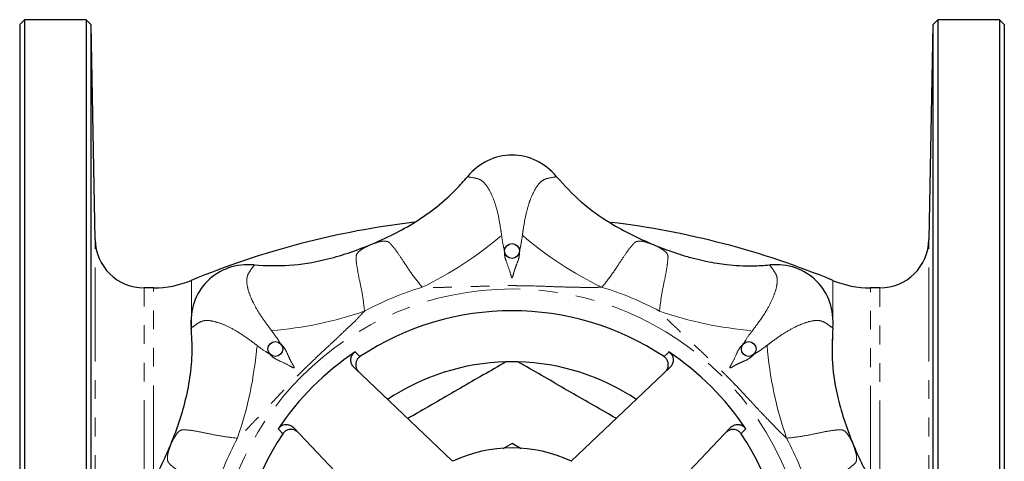
# Model space of a CAD drawing. Units: millimetres. Extents: x 18 to 381, y 24 to 270.
# Drawn here: x 117 to 183, y 71 to 101 of the extents above; entities that cross this region are included whole.
import ezdxf

# ---------------------------------------------------------------- set-up
doc = ezdxf.new("R2010")
doc.units = ezdxf.units.MM
doc.linetypes.add('PHANTOM', pattern=[12.7, 6.35, -1.27, 1.27, -1.27, 1.27, -1.27])

msp = doc.modelspace()

# ---------------------------------------------------------------- linework, layer by layer
at = {"color": 7, "linetype": 'Continuous', "lineweight": 25}
for p, q in [((117.006, 101.16), (116.672, 100.826)), ((116.672, 100.826), (116.672, 62.826)), ((121.172, 101.16), (117.006, 101.16)), ((117.006, 101.16), (117.006, 62.826)), ((121.518, 100.814), (121.172, 101.16)), ((121.172, 101.16), (121.172, 64.369)), ((121.772, 86.268), (121.518, 100.814)), ((121.518, 64.982), (121.518, 100.814)), ((178.494, 100.814), (178.24, 86.268)), ((178.839, 101.16), (178.494, 100.814)), ((178.494, 100.814), (178.494, 64.982)), ((183.006, 101.16), (178.839, 101.16)), ((178.839, 101.16), (178.839, 64.369)), ((183.339, 100.826), (183.006, 101.16)), ((183.006, 101.16), (183.006, 62.826)), ((183.339, 100.826), (183.339, 62.826)), ((125.739, 82.993), (125.104, 82.993)), ((174.907, 82.993), (174.272, 82.993)), ((139.312, 77.605), (145.988, 71.251)), ((154.023, 71.251), (160.699, 77.605)), ((144.291, 63.997), (135.227, 73.52)), ((164.784, 73.52), (155.72, 63.997)), ((150.006, 72.449), (149.386, 72.091)), ((150.63, 72.088), (150.006, 72.449))]:
    msp.add_line(p, q, dxfattribs=at)
at = {"color": 8, "linetype": 'PHANTOM', "lineweight": 18}
for p, q in [((121.772, 65.315), (121.772, 86.268)), ((178.24, 65.315), (178.24, 86.268)), ((128.294, 80.184), (128.294, 83.502)), ((171.718, 79.44), (171.718, 83.502)), ((125.104, 69.037), (125.104, 82.993)), ((125.739, 70.04), (125.739, 82.993)), ((174.272, 70.014), (174.272, 82.993)), ((174.907, 69.008), (174.907, 82.993))]:
    msp.add_line(p, q, dxfattribs=at)
at = {"color": 8, "linetype": 'PHANTOM', "lineweight": 18, "flags": 128}
for points in [[(139.379, 78.655), (139.637, 78.413), (139.713, 78.341)], [(160.298, 78.341), (160.557, 78.583), (160.633, 78.655)], [(134.491, 73.119), (134.249, 73.377), (134.177, 73.453)], [(165.835, 73.453), (165.593, 73.195), (165.521, 73.119)]]:
    msp.add_lwpolyline(points, dxfattribs=at)
at = {"color": 7, "linetype": 'Continuous', "lineweight": 25}
for centre in [(150.006, 85.493), (133.978, 78.854), (166.034, 78.854)]:
    msp.add_circle(centre, 0.5, dxfattribs=at)
at = {"color": 8, "linetype": 'PHANTOM', "lineweight": 18}
msp.add_circle((150.006, 62.826), 20.094, dxfattribs=at)
at = {"color": 7, "linetype": 'Continuous', "lineweight": 25}
for centre, radius, start, end in [((150.006, 31.16), 56.667, 96.70918, 112.52923), ((150.006, 31.16), 56.667, 67.47077, 83.20052), ((125.104, 86.326), 3.333, 181, 270), ((174.907, 86.326), 3.333, 270, 359), ((125.739, 89.66), 6.667, 270, 292.52923), ((174.272, 89.66), 6.667, 247.47077, 270), ((150.006, 62.826), 18.619, 56.44, 123.56), ((150.006, 62.826), 19.065, 123.87676, 146.12324), ((150.006, 62.826), 19.065, 33.87676, 56.12324), ((150.006, 62.826), 15.167, 91.5365, 123.72235), ((150.006, 62.826), 15.167, 88.4635, 91.5365), ((150.006, 62.826), 15.167, 56.27765, 88.4635), ((150.006, 62.826), 18.619, 146.44, 213.56), ((150.006, 62.826), 18.619, 326.44, 33.56), ((150.006, 62.826), 9.333, 64.50362, 115.49638)]:
    msp.add_arc(centre, radius, start, end, dxfattribs=at)
at = {"color": 8, "linetype": 'PHANTOM', "lineweight": 18}
for centre, radius, start, end in [((132.852, 105.838), 25.348, 295.88595, 310.47165), ((167.16, 105.838), 25.348, 229.52835, 244.11405), ((150.006, 62.826), 21.104, 106.76608, 118.23392), ((150.006, 62.826), 21.104, 61.76608, 73.23392), ((131.722, 105.37), 25.348, 274.52835, 289.11405), ((168.29, 105.37), 25.348, 250.88595, 265.47165), ((107.462, 81.11), 25.348, 340.88595, 355.47165), ((192.549, 81.11), 25.348, 184.52835, 199.11405), ((150.006, 62.826), 21.104, 151.76608, 163.23392), ((150.006, 62.826), 21.104, 16.76608, 28.23392)]:
    msp.add_arc(centre, radius, start, end, dxfattribs=at)
at = {"color": 7, "linetype": 'Continuous', "lineweight": 25}
for centre, major_axis in [((150.006, 87.493), (0, -4.5)), ((132.564, 80.268), (3.182, -3.182)), ((167.448, 80.268), (-3.182, -3.182))]:
    msp.add_ellipse(centre, major_axis=major_axis, ratio=0.907407, start_param=2.310218, end_param=3.972968, dxfattribs=at)
for points, knots in [([(140.438, 85.924), (140.957, 86.153), (141.996, 86.612), (143.5, 87.455), (144.934, 88.461), (145.952, 89.381), (146.62, 90.09), (146.866, 90.38), (146.989, 90.525)], [0, 0, 0, 0, 0.210219, 0.421612, 0.638714, 0.858829, 0.929355, 1, 1, 1, 1]), ([(153.023, 90.525), (153.559, 89.94), (154.647, 88.752), (156.416, 87.506), (158.079, 86.583), (159.074, 86.144), (159.573, 85.924)], [0, 0, 0, 0, 0.2940751, 0.5965584, 0.7976493, 1, 1, 1, 1]), ([(132.553, 84.546), (133.346, 84.511), (134.955, 84.44), (137.087, 84.81), (138.916, 85.333), (139.93, 85.727), (140.438, 85.924)], [0, 0, 0, 0, 0.294075, 0.596558, 0.797649, 1, 1, 1, 1]), ([(140.439, 85.922), (140.439, 85.922), (140.439, 85.923), (140.439, 85.923), (140.438, 85.924)], [0, 0, 0, 0, 0.072951, 1, 1, 1, 1]), ([(159.572, 85.922), (159.572, 85.922), (159.573, 85.923), (159.573, 85.923), (159.573, 85.924)], [0, 0, 0, 0, 0.072951, 1, 1, 1, 1]), ([(159.573, 85.924), (159.969, 85.769), (160.628, 85.511), (161.571, 85.201), (162.607, 84.907), (163.6, 84.699), (164.611, 84.562), (165.422, 84.495), (166.398, 84.471), (167.079, 84.519), (167.459, 84.546)], [0, 0, 0, 0, 0.1575631, 0.2626205, 0.368367, 0.5570489, 0.6383739, 0.7467856, 0.8588873, 1, 1, 1, 1]), ([(126.908, 72.394), (127.113, 72.922), (127.523, 73.982), (127.991, 75.641), (128.29, 77.366), (128.38, 78.928), (128.313, 79.899), (128.286, 80.279)], [0, 0, 0, 0, 0.2102256, 0.4216244, 0.6387334, 0.858855, 1, 1, 1, 1]), ([(171.725, 80.279), (171.69, 79.486), (171.619, 77.877), (171.989, 75.745), (172.513, 73.916), (172.906, 72.902), (173.103, 72.394)], [0, 0, 0, 0, 0.294075, 0.596558, 0.797649, 1, 1, 1, 1]), ([(139.312, 77.605), (139.26, 77.666), (139.155, 77.787), (139.085, 78.021), (139.094, 78.258), (139.183, 78.472), (139.295, 78.596), (139.366, 78.647), (139.379, 78.655)], [0, 0, 0, 0, 0.1986178, 0.3973528, 0.5925184, 0.7808224, 0.9631318, 1, 1, 1, 1]), ([(139.713, 78.341), (139.657, 78.295), (139.544, 78.203), (139.444, 78.004), (139.411, 77.784), (139.453, 77.56), (139.544, 77.393), (139.62, 77.313), (139.644, 77.289)], [0, 0, 0, 0, 0.179457, 0.358892, 0.539349, 0.724632, 0.916423, 1, 1, 1, 1]), ([(160.368, 77.289), (160.42, 77.35), (160.525, 77.472), (160.595, 77.706), (160.586, 77.943), (160.497, 78.156), (160.384, 78.281), (160.311, 78.332), (160.298, 78.341)], [0, 0, 0, 0, 0.198055, 0.396227, 0.590831, 0.778575, 0.960329, 1, 1, 1, 1]), ([(160.633, 78.655), (160.689, 78.609), (160.802, 78.516), (160.9, 78.316), (160.932, 78.096), (160.889, 77.872), (160.798, 77.707), (160.722, 77.628), (160.699, 77.605)], [0, 0, 0, 0, 0.180018, 0.360013, 0.541077, 0.727016, 0.919476, 1, 1, 1, 1]), ([(149.599, 77.987), (148.57, 77.393), (146.509, 76.203), (144.283, 74.918), (143.095, 74.232), (142.946, 74.146)], [0, 0, 0, 0, 0.4655718, 0.9328815, 1, 1, 1, 1]), ([(157.066, 74.146), (156.953, 74.211), (155.788, 74.884), (153.561, 76.17), (151.464, 77.381), (150.412, 77.987)], [0, 0, 0, 0, 0.050827, 0.524357, 1, 1, 1, 1]), ([(134.177, 73.453), (134.223, 73.51), (134.316, 73.622), (134.516, 73.72), (134.736, 73.752), (134.96, 73.709), (135.125, 73.618), (135.204, 73.542), (135.227, 73.52)], [0, 0, 0, 0, 0.180018, 0.360013, 0.541077, 0.727016, 0.919476, 1, 1, 1, 1]), ([(135.543, 73.188), (135.482, 73.241), (135.36, 73.346), (135.126, 73.415), (134.889, 73.406), (134.676, 73.318), (134.551, 73.205), (134.5, 73.132), (134.491, 73.119)], [0, 0, 0, 0, 0.198055, 0.396227, 0.590831, 0.778575, 0.960329, 1, 1, 1, 1]), ([(165.521, 73.119), (165.475, 73.175), (165.383, 73.288), (165.183, 73.388), (164.963, 73.421), (164.739, 73.379), (164.573, 73.288), (164.493, 73.212), (164.469, 73.188)], [0, 0, 0, 0, 0.179457, 0.358892, 0.539349, 0.724632, 0.916423, 1, 1, 1, 1]), ([(164.784, 73.52), (164.845, 73.572), (164.967, 73.677), (165.201, 73.747), (165.438, 73.738), (165.652, 73.649), (165.776, 73.537), (165.826, 73.466), (165.835, 73.453)], [0, 0, 0, 0, 0.1986178, 0.3973528, 0.5925184, 0.7808224, 0.9631318, 1, 1, 1, 1]), ([(122.307, 65.843), (122.892, 66.379), (124.08, 67.467), (125.326, 69.236), (126.249, 70.9), (126.688, 71.895), (126.908, 72.394)], [0, 0, 0, 0, 0.2940751, 0.5965584, 0.7976493, 1, 1, 1, 1]), ([(126.91, 72.393), (126.91, 72.393), (126.909, 72.393), (126.909, 72.393), (126.908, 72.394)], [0, 0, 0, 0, 0.072951, 1, 1, 1, 1]), ([(173.102, 72.393), (173.102, 72.393), (173.102, 72.393), (173.103, 72.393), (173.103, 72.394)], [0, 0, 0, 0, 0.072951, 1, 1, 1, 1]), ([(173.103, 72.394), (173.274, 72.004), (173.557, 71.356), (174.005, 70.469), (174.53, 69.529), (175.085, 68.68), (175.703, 67.868), (176.229, 67.247), (176.902, 66.54), (177.417, 66.093), (177.705, 65.843)], [0, 0, 0, 0, 0.157563, 0.262621, 0.368367, 0.557049, 0.638374, 0.746786, 0.858887, 1, 1, 1, 1])]:
    msp.add_open_spline(points, degree=3, knots=knots, dxfattribs=at)
at = {"color": 8, "linetype": 'PHANTOM', "lineweight": 18}
for points, knots in [([(146.989, 90.525), (147.146, 90.498), (147.46, 90.444), (147.839, 90.365), (148.178, 90.074), (148.482, 89.638), (148.78, 88.976), (149.047, 88.12), (149.197, 87.28), (149.278, 86.728), (149.304, 86.555)], [0, 0, 0, 0, 0.1579466, 0.3161386, 0.4206152, 0.5489038, 0.6812517, 0.8078881, 0.9397284, 1, 1, 1, 1]), ([(150.707, 86.555), (150.725, 86.674), (150.795, 87.144), (150.923, 87.926), (151.101, 88.564), (151.299, 89.124), (151.514, 89.607), (151.816, 90.056), (152.163, 90.362), (152.551, 90.444), (152.865, 90.498), (153.023, 90.525)], [0, 0, 0, 0, 0.04121, 0.163084, 0.28952, 0.318776, 0.441928, 0.568861, 0.683881, 0.841624, 1, 1, 1, 1]), ([(143.918, 83.033), (143.673, 83.346), (143.176, 83.981), (142.637, 84.826), (142.177, 85.503), (141.862, 85.906), (141.648, 86.12), (141.388, 86.185), (140.96, 86.112), (140.613, 85.986), (140.439, 85.922)], [0, 0, 0, 0, 0.161195, 0.328083, 0.489935, 0.651794, 0.735071, 0.817673, 0.908653, 1, 1, 1, 1]), ([(149.304, 86.555), (149.333, 86.296), (149.371, 85.949), (149.496, 85.577), (149.497, 85.435), (149.491, 85.308), (149.523, 85.018), (149.714, 84.537), (149.88, 84.062), (149.949, 83.781), (149.981, 83.704), (149.995, 83.689), (150.001, 83.685), (150.004, 83.685), (150.007, 83.685), (150.01, 83.685), (150.013, 83.687), (150.019, 83.691), (150.027, 83.701), (150.068, 83.781), (150.104, 83.956), (150.191, 84.246), (150.327, 84.613), (150.499, 85.015), (150.512, 85.341), (150.516, 85.512), (150.53, 85.588), (150.564, 85.713), (150.636, 86.048), (150.677, 86.335), (150.707, 86.555)], [0, 0, 0, 0, 0.134276, 0.180048, 0.189043, 0.201692, 0.240916, 0.327769, 0.44801, 0.487545, 0.495724, 0.498282, 0.49897, 0.499519, 0.499652, 0.500227, 0.501013, 0.501595, 0.504187, 0.508057, 0.55559, 0.607102, 0.667393, 0.747863, 0.813823, 0.821819, 0.829638, 0.850651, 0.885311, 1, 1, 1, 1]), ([(159.572, 85.922), (159.399, 85.986), (159.052, 86.112), (158.624, 86.185), (158.363, 86.12), (158.15, 85.906), (157.835, 85.503), (157.379, 84.834), (156.842, 83.992), (156.346, 83.356), (156.094, 83.033)], [0, 0, 0, 0, 0.091347, 0.182328, 0.264931, 0.348208, 0.510067, 0.671921, 0.83341, 1, 1, 1, 1]), ([(140.439, 85.922), (140.271, 85.844), (139.937, 85.688), (139.583, 85.437), (139.444, 85.207), (139.444, 84.905), (139.507, 84.397), (139.657, 83.597), (139.88, 82.62), (139.975, 81.82), (140.022, 81.42)], [0, 0, 0, 0, 0.091347, 0.182328, 0.264931, 0.348209, 0.510069, 0.671922, 0.836111, 1, 1, 1, 1]), ([(159.99, 81.42), (160.038, 81.813), (160.136, 82.615), (160.35, 83.588), (160.508, 84.394), (160.558, 84.904), (160.582, 85.201), (160.427, 85.435), (160.079, 85.686), (159.743, 85.843), (159.572, 85.922)], [0, 0, 0, 0, 0.161163, 0.328017, 0.487649, 0.651679, 0.733695, 0.817703, 0.907044, 1, 1, 1, 1]), ([(133.723, 80.101), (133.651, 80.198), (133.368, 80.579), (132.906, 81.223), (132.581, 81.8), (132.325, 82.336), (132.135, 82.829), (132.031, 83.361), (132.06, 83.822), (132.277, 84.155), (132.461, 84.415), (132.553, 84.546)], [0, 0, 0, 0, 0.0412102, 0.1630835, 0.2895198, 0.3187764, 0.4419281, 0.5688606, 0.6838813, 0.8416244, 1, 1, 1, 1]), ([(167.459, 84.546), (167.55, 84.416), (167.734, 84.155), (167.947, 83.831), (167.98, 83.385), (167.888, 82.863), (167.63, 82.184), (167.213, 81.39), (166.726, 80.69), (166.393, 80.242), (166.288, 80.101)], [0, 0, 0, 0, 0.1579466, 0.3161386, 0.4206152, 0.5489038, 0.6812517, 0.8078881, 0.9397284, 1, 1, 1, 1]), ([(156.094, 83.033), (155.981, 83.034), (155.814, 83.035), (155.586, 83.021), (155.437, 83.016), (155.306, 83.014), (155.061, 83.016), (154.655, 83.033), (154.063, 83.043), (153.346, 83.058), (152.287, 83.098), (151.353, 83.131), (150.598, 83.143), (150.295, 83.145), (150.004, 83.146), (149.732, 83.145), (149.359, 83.142), (148.637, 83.13), (147.449, 83.087), (146.244, 83.048), (145.375, 83.032), (145.033, 83.02), (144.854, 83.016), (144.64, 83.013), (144.327, 83.029), (144.058, 83.032), (143.918, 83.033)], [0, 0, 0, 0, 0.028062, 0.041645, 0.056523, 0.06484, 0.073909, 0.116986, 0.164555, 0.219579, 0.293563, 0.425661, 0.449338, 0.479411, 0.500136, 0.520881, 0.546209, 0.591978, 0.69845, 0.838874, 0.888899, 0.91226, 0.922979, 0.932827, 0.965126, 1, 1, 1, 1]), ([(140.022, 81.42), (139.942, 81.34), (139.823, 81.223), (139.672, 81.052), (139.57, 80.943), (139.479, 80.849), (139.304, 80.677), (139.005, 80.402), (138.579, 79.991), (138.061, 79.494), (137.284, 78.774), (136.601, 78.137), (136.059, 77.611), (135.842, 77.399), (135.636, 77.193), (135.445, 77.001), (135.183, 76.735), (134.681, 76.215), (133.871, 75.345), (133.047, 74.465), (132.443, 73.839), (132.21, 73.589), (132.087, 73.46), (131.937, 73.306), (131.705, 73.097), (131.512, 72.908), (131.412, 72.81)], [0, 0, 0, 0, 0.028062, 0.041645, 0.056523, 0.06484, 0.073909, 0.116986, 0.164555, 0.219579, 0.293563, 0.425661, 0.449338, 0.479411, 0.500136, 0.520881, 0.546209, 0.591978, 0.69845, 0.838874, 0.888899, 0.91226, 0.922979, 0.932827, 0.965126, 1, 1, 1, 1]), ([(168.599, 72.81), (168.52, 72.89), (168.402, 73.009), (168.232, 73.16), (168.123, 73.262), (168.029, 73.353), (167.856, 73.528), (167.582, 73.827), (167.17, 74.253), (166.674, 74.771), (165.953, 75.548), (165.316, 76.231), (164.79, 76.773), (164.578, 76.99), (164.373, 77.196), (164.18, 77.387), (163.914, 77.649), (163.395, 78.151), (162.524, 78.961), (161.645, 79.785), (161.019, 80.389), (160.769, 80.622), (160.639, 80.745), (160.485, 80.895), (160.276, 81.127), (160.088, 81.32), (159.99, 81.42)], [0, 0, 0, 0, 0.028062, 0.041645, 0.056523, 0.06484, 0.073909, 0.116986, 0.164555, 0.219579, 0.293563, 0.425661, 0.449338, 0.479411, 0.500136, 0.520881, 0.546209, 0.591978, 0.69845, 0.838874, 0.888899, 0.91226, 0.922979, 0.932827, 0.965126, 1, 1, 1, 1]), ([(128.286, 80.279), (128.416, 80.371), (128.677, 80.555), (129.001, 80.767), (129.447, 80.801), (129.969, 80.708), (130.648, 80.45), (131.442, 80.034), (132.142, 79.546), (132.59, 79.213), (132.731, 79.109)], [0, 0, 0, 0, 0.1579466, 0.3161386, 0.4206152, 0.5489038, 0.6812517, 0.8078881, 0.9397284, 1, 1, 1, 1]), ([(167.281, 79.109), (167.377, 79.181), (167.759, 79.464), (168.403, 79.926), (168.98, 80.251), (169.516, 80.507), (170.009, 80.697), (170.54, 80.801), (171.002, 80.772), (171.335, 80.555), (171.595, 80.371), (171.725, 80.279)], [0, 0, 0, 0, 0.0412102, 0.1630835, 0.2895198, 0.3187764, 0.4419281, 0.5688606, 0.6838813, 0.8416244, 1, 1, 1, 1]), ([(132.731, 79.109), (132.934, 78.946), (133.207, 78.728), (133.558, 78.553), (133.659, 78.453), (133.744, 78.359), (133.973, 78.177), (134.448, 77.972), (134.901, 77.754), (135.148, 77.603), (135.226, 77.572), (135.246, 77.57), (135.253, 77.573), (135.255, 77.574), (135.257, 77.576), (135.259, 77.578), (135.261, 77.582), (135.262, 77.589), (135.26, 77.602), (135.233, 77.688), (135.134, 77.836), (134.99, 78.103), (134.828, 78.459), (134.664, 78.865), (134.444, 79.104), (134.325, 79.228), (134.282, 79.292), (134.217, 79.404), (134.032, 79.692), (133.857, 79.924), (133.723, 80.101)], [0, 0, 0, 0, 0.134276, 0.180048, 0.189043, 0.201692, 0.240916, 0.327769, 0.44801, 0.487545, 0.495724, 0.498282, 0.49897, 0.499519, 0.499652, 0.500227, 0.501013, 0.501595, 0.504187, 0.508057, 0.55559, 0.607102, 0.667393, 0.747863, 0.813823, 0.821819, 0.829638, 0.850651, 0.885311, 1, 1, 1, 1]), ([(166.288, 80.101), (166.126, 79.898), (165.907, 79.625), (165.732, 79.274), (165.633, 79.173), (165.539, 79.088), (165.356, 78.859), (165.151, 78.384), (164.933, 77.931), (164.783, 77.684), (164.752, 77.606), (164.75, 77.586), (164.752, 77.579), (164.754, 77.577), (164.755, 77.575), (164.758, 77.573), (164.762, 77.571), (164.769, 77.57), (164.781, 77.572), (164.867, 77.599), (165.016, 77.698), (165.283, 77.842), (165.639, 78.004), (166.044, 78.168), (166.284, 78.388), (166.408, 78.507), (166.471, 78.55), (166.584, 78.615), (166.872, 78.8), (167.103, 78.975), (167.281, 79.109)], [0, 0, 0, 0, 0.134276, 0.180048, 0.189043, 0.201692, 0.240916, 0.327769, 0.44801, 0.487545, 0.495724, 0.498282, 0.49897, 0.499519, 0.499652, 0.500227, 0.501013, 0.501595, 0.504187, 0.508057, 0.55559, 0.607102, 0.667393, 0.747863, 0.813823, 0.821819, 0.829638, 0.850651, 0.885311, 1, 1, 1, 1]), ([(131.412, 72.81), (131.019, 72.858), (130.217, 72.956), (129.243, 73.17), (128.438, 73.329), (127.928, 73.379), (127.631, 73.403), (127.397, 73.248), (127.146, 72.899), (126.989, 72.564), (126.91, 72.393)], [0, 0, 0, 0, 0.161163, 0.328017, 0.487649, 0.651679, 0.733695, 0.817703, 0.907044, 1, 1, 1, 1]), ([(173.102, 72.393), (173.024, 72.561), (172.868, 72.895), (172.616, 73.249), (172.387, 73.388), (172.084, 73.388), (171.577, 73.325), (170.777, 73.175), (169.8, 72.952), (168.999, 72.857), (168.599, 72.81)], [0, 0, 0, 0, 0.091347, 0.182328, 0.264931, 0.348209, 0.510069, 0.671922, 0.836111, 1, 1, 1, 1]), ([(126.91, 72.393), (126.846, 72.219), (126.72, 71.872), (126.647, 71.444), (126.712, 71.184), (126.926, 70.97), (127.329, 70.656), (128.001, 70.196), (128.849, 69.663), (129.482, 69.163), (129.799, 68.914)], [0, 0, 0, 0, 0.091347, 0.182328, 0.264931, 0.348209, 0.510069, 0.671922, 0.836111, 1, 1, 1, 1]), ([(170.213, 68.914), (170.525, 69.158), (171.161, 69.656), (172.001, 70.193), (172.683, 70.65), (173.079, 70.976), (173.306, 71.169), (173.362, 71.444), (173.293, 71.868), (173.166, 72.216), (173.102, 72.393)], [0, 0, 0, 0, 0.161163, 0.328017, 0.487649, 0.651679, 0.733695, 0.817703, 0.907044, 1, 1, 1, 1])]:
    msp.add_open_spline(points, degree=3, knots=knots, dxfattribs=at)

doc.saveas('drawing.dxf')
